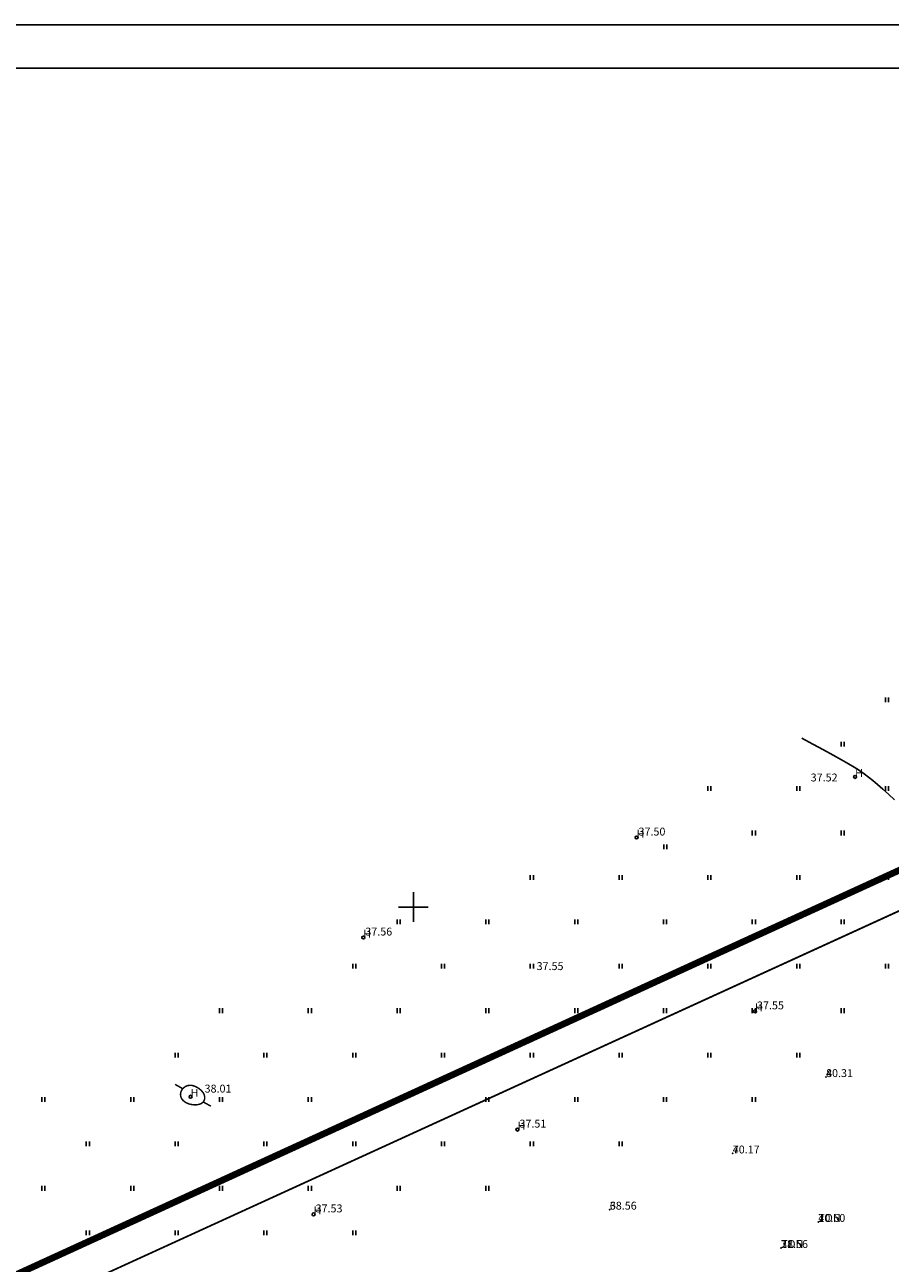
# Model space of a CAD drawing. Extents: x 546184 to 1092887, y 6584646 to 13170247.
# Drawn here: x 546634 to 546722, y 6585178 to 6585303 of the extents above; entities that cross this region are included whole.
import ezdxf

# ---------------------------------------------------------------- set-up
doc = ezdxf.new("R2010")
doc.units = 0
doc.header["$MEASUREMENT"] = 0
doc.linetypes.add('PIIRID', pattern=[7.5, 5, -1, 0.5, -1])
doc.layers.get('0').update_dxf_attribs({"linetype": 'CONTINUOUS'})
for name, color, linetype in [('1', 7, 'CONTINUOUS'), ('ESH', 4, 'CONTINUOUS'), ('KOODID', 3, 'CONTINUOUS'), ('KORGUSED', 7, 'CONTINUOUS'), ('KRUNDID_EW', 24, 'CONTINUOUS'), ('PINNAD', 94, 'CONTINUOUS'), ('PLANEERITAVAALA-PIIR', 1, 'PIIRID'), ('PUNKTI_NUMBRID', 7, 'CONTINUOUS'), ('PUNKTID', 7, 'CONTINUOUS'), ('RELJEF', 32, 'CONTINUOUS'), ('VALL', 7, 'CONTINUOUS'), ('VORK', 7, 'CONTINUOUS')]:
    doc.layers.add(name, color=color, linetype=linetype)
doc.styles.add('ITALICC', font='italicc', dxfattribs={"height": 0.8})
doc.styles.get("Standard").update_dxf_attribs({"font": 'txt', "height": 0.2})

# ---------------------------------------------------------------- blocks, each defined once
blk = doc.blocks.new('RIST')
at = {"layer": 'VORK'}
for p, q in [((0, -1.5), (0, 1.5)), ((-1.5, 0), (1.5, 0))]:
    blk.add_line(p, q, dxfattribs=at)
blk = doc.blocks.new('KRGPUNKT')
blk.add_circle((0, 0), 0.15)
blk = doc.blocks.new('PIND02')
at = {"layer": 'PINNAD', "color": 3}
for p, q in [((-0.16, -0.24), (-0.16, 0.24)), ((0.15, -0.24), (0.15, 0.24))]:
    blk.add_line(p, q, dxfattribs=at)

msp = doc.modelspace()

# ---------------------------------------------------------------- linework, layer by layer
at = {"layer": '1', "color": 24, "linetype": 'Continuous', "invisible_edges": 5}
msp.add_3dface([(546589.49, 6585152.46), (546659.78, 6585108.88), (546850.05, 6585211.84), (546794.63, 6585246.2)], dxfattribs=at)
at = {"layer": 'ESH', "color": 7}
msp.add_line((546873.37, 6585303.21), (546255.53, 6585303.21), dxfattribs=at)
at = {"layer": 'ESH', "color": 0}
msp.add_line((546869.17, 6585298.82), (546282.51, 6585298.82), dxfattribs=at)
at = {"layer": 'KRUNDID_EW', "color": 24, "linetype": 'Continuous'}
msp.add_lwpolyline([(546407.53, 6585046.64), (546397.74, 6585064.83), (546820.76, 6585258.14), (546844.47, 6585220.66)], dxfattribs=at)
at = {"layer": 'PLANEERITAVAALA-PIIR', "ltscale": 2, "const_width": 0.675}
msp.add_lwpolyline([(546393.24, 6585066.63), (546821.15, 6585262.5)], dxfattribs=at)
at = {"layer": 'PUNKTID'}
for p in [(546715.54, 6585196.6), (546706.08, 6585188.86), (546693.62, 6585183.17), (546714.76, 6585181.93), (546710.98, 6585179.28)]:
    msp.add_point(p, dxfattribs=at)
at = {"layer": 'RELJEF'}
msp.add_lwpolyline([(546713.08, 6585230.92), (546714.19, 6585230.33), (546715.29, 6585229.74), (546716.27, 6585229.21), (546717.1, 6585228.75), (546717.8, 6585228.35), (546718.4, 6585227.99), (546718.92, 6585227.66), (546719.39, 6585227.33), (546719.83, 6585227), (546720.28, 6585226.64), (546720.76, 6585226.24), (546721.29, 6585225.78), (546721.86, 6585225.27), (546722.48, 6585224.7)], dxfattribs=at)
for points in [[(546650.34, 6585195.42, 0.15, 0.15, 0), (546649.56, 6585195.86, 0.15, 0.15, 0)], [(546652.41, 6585194.08, 0.15, 0.15, 0), (546653.19, 6585193.65, 0.15, 0.15, 0)]]:
    msp.add_lwpolyline(points, format="xyseb", dxfattribs=at)
at = {"layer": 'RELJEF', "const_width": 0.15}
msp.add_lwpolyline([(546650.26, 6585195.32), (546650.2, 6585195.22), (546650.16, 6585195.11), (546650.13, 6585195), (546650.11, 6585194.89), (546650.11, 6585194.78), (546650.13, 6585194.67), (546650.16, 6585194.56), (546650.21, 6585194.45), (546650.27, 6585194.35), (546650.35, 6585194.25), (546650.45, 6585194.17), (546650.55, 6585194.08), (546650.67, 6585194.01), (546650.8, 6585193.95), (546650.93, 6585193.89), (546651.08, 6585193.85), (546651.23, 6585193.82), (546651.38, 6585193.8), (546651.53, 6585193.79), (546651.68, 6585193.79), (546651.82, 6585193.8), (546651.96, 6585193.83), (546652.08, 6585193.86), (546652.19, 6585193.91), (546652.29, 6585193.97), (546652.37, 6585194.03), (546652.43, 6585194.11), (546652.49, 6585194.19), (546652.52, 6585194.27), (546652.55, 6585194.36), (546652.56, 6585194.46), (546652.56, 6585194.55), (546652.55, 6585194.65), (546652.53, 6585194.74), (546652.5, 6585194.83), (546652.45, 6585194.93), (546652.4, 6585195.02), (546652.33, 6585195.11), (546652.25, 6585195.2), (546652.16, 6585195.29), (546652.05, 6585195.38), (546651.94, 6585195.47), (546651.81, 6585195.54), (546651.68, 6585195.62), (546651.54, 6585195.68), (546651.4, 6585195.72), (546651.26, 6585195.76), (546651.13, 6585195.77), (546650.99, 6585195.76), (546650.86, 6585195.74), (546650.74, 6585195.7), (546650.62, 6585195.65), (546650.52, 6585195.58), (546650.42, 6585195.5), (546650.33, 6585195.41)], close=True, dxfattribs=at)
at = {"layer": 'VALL', "linetype": 'Continuous', "start_tangent": (-0.787615, -0.616168), "end_tangent": (-1, 0)}
msp.add_spline([(546611.3, 6585126.84), (546616.78, 6585112.19), (546629.12, 6585098.66), (546632.61, 6585098.15), (546643.93, 6585111.83), (546659.84, 6585120.24), (546673.68, 6585130.33), (546689.14, 6585138.92), (546703.19, 6585148.86), (546716.39, 6585156.02), (546743.18, 6585174.75), (546747.89, 6585184.41), (546748.24, 6585198.49), (546746.74, 6585205.77), (546738.8, 6585212.86), (546729.55, 6585219.35)], degree=3, dxfattribs=at)

# ---------------------------------------------------------------- block references
at = {"layer": 'KORGUSED', "color": 7}
for p in [(546718.48, 6585227.01), (546696.33, 6585220.87), (546668.64, 6585210.74), (546708.34, 6585203.26), (546651.13, 6585194.6), (546684.26, 6585191.28), (546663.6, 6585182.69)]:
    msp.add_blockref('KRGPUNKT', p, dxfattribs=at)
at = {"layer": 'PINNAD', "color": 94}
for p in [(546721.72, 6585234.83), (546717.22, 6585230.33), (546703.72, 6585225.83), (546712.72, 6585225.83), (546721.72, 6585225.83), (546708.22, 6585221.33), (546717.22, 6585221.33), (546699.25, 6585219.92), (546685.72, 6585216.83), (546694.72, 6585216.83), (546703.72, 6585216.83), (546712.72, 6585216.83), (546721.72, 6585216.83), (546672.22, 6585212.33), (546681.22, 6585212.33), (546690.22, 6585212.33), (546699.22, 6585212.33), (546708.22, 6585212.33), (546717.22, 6585212.33), (546667.72, 6585207.83), (546676.72, 6585207.83), (546685.72, 6585207.83), (546694.72, 6585207.83), (546703.72, 6585207.83), (546712.72, 6585207.83), (546721.72, 6585207.83), (546654.22, 6585203.33), (546663.22, 6585203.33), (546672.22, 6585203.33), (546681.22, 6585203.33), (546690.22, 6585203.33), (546699.22, 6585203.33), (546708.22, 6585203.33), (546717.22, 6585203.33), (546649.72, 6585198.83), (546658.72, 6585198.83), (546667.72, 6585198.83), (546676.72, 6585198.83), (546685.72, 6585198.83), (546694.72, 6585198.83), (546703.72, 6585198.83), (546712.72, 6585198.83), (546636.22, 6585194.33), (546645.22, 6585194.33), (546654.22, 6585194.33), (546663.22, 6585194.33), (546672.22, 6585194.33), (546681.22, 6585194.33), (546690.22, 6585194.33), (546699.22, 6585194.33), (546708.22, 6585194.33), (546640.72, 6585189.83), (546649.72, 6585189.83), (546658.72, 6585189.83), (546667.72, 6585189.83), (546676.72, 6585189.83), (546685.72, 6585189.83), (546694.72, 6585189.83), (546636.22, 6585185.33), (546645.22, 6585185.33), (546654.22, 6585185.33), (546663.22, 6585185.33), (546672.22, 6585185.33), (546681.22, 6585185.33), (546640.72, 6585180.83), (546649.72, 6585180.83), (546658.72, 6585180.83), (546667.72, 6585180.83)]:
    msp.add_blockref('PIND02', p, dxfattribs=at)
at = {"layer": 'VORK'}
msp.add_blockref('RIST', (546673.72, 6585213.83), dxfattribs=at)

# ---------------------------------------------------------------- texts
at = {"layer": 'KOODID'}
for s, p in [('H', (546718.48, 6585227.01)), ('H', (546696.33, 6585220.87)), ('H', (546668.64, 6585210.74)), ('H', (546708.34, 6585203.26)), ('H', (546651.13, 6585194.6)), ('H', (546684.26, 6585191.28)), ('H', (546663.6, 6585182.69)), ('TON', (546714.76, 6585181.93)), ('TON', (546710.98, 6585179.28))]:
    msp.add_text(s, height=0.8, dxfattribs=at).set_placement(p)
at = {"layer": 'KORGUSED', "color": 7, "style": 'ITALICC'}
for s, p in [('37.52', (546713.98, 6585226.55)), ('37.50', (546696.53, 6585221.07)), ('37.56', (546668.84, 6585210.94)), ('37.55', (546686.2, 6585207.44)), ('37.55', (546708.54, 6585203.46)), ('38.01', (546652.55, 6585195.03)), ('37.51', (546684.46, 6585191.48)), ('37.53', (546663.8, 6585182.89))]:
    msp.add_text(s, height=0.8, dxfattribs=at).set_placement(p)
at = {"layer": 'KORGUSED'}
for s, p in [('40.31', (546715.54, 6585196.6)), ('40.17', (546706.08, 6585188.86)), ('38.56', (546693.62, 6585183.17)), ('40.60', (546714.76, 6585181.93)), ('38.56', (546710.98, 6585179.28))]:
    msp.add_text(s, height=0.8, dxfattribs=at).set_placement(p)
at = {"layer": 'PUNKTI_NUMBRID'}
for s, p in [('8', (546715.54, 6585196.6)), ('7', (546706.08, 6585188.86)), ('6', (546693.62, 6585183.17)), ('20', (546714.76, 6585181.93)), ('21', (546710.98, 6585179.28))]:
    msp.add_text(s, height=0.8, dxfattribs=at).set_placement(p)

doc.saveas('drawing.dxf')
